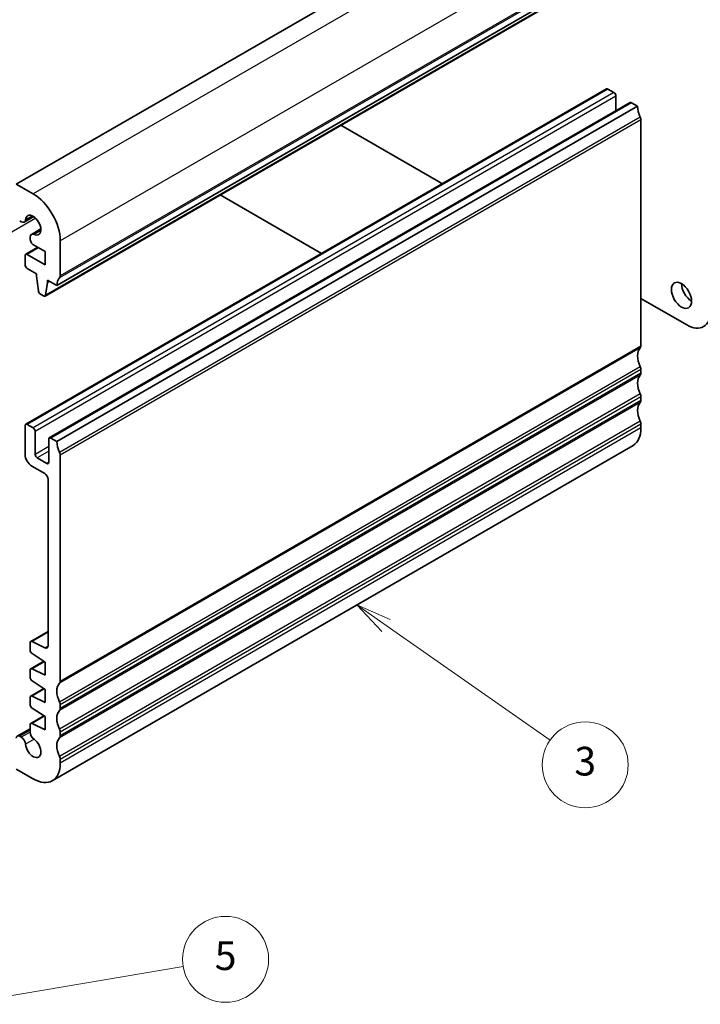
# Model space of a CAD drawing. Units: millimetres. Extents: x 22 to 2603, y 12 to 574.
# Drawn here: x 429 to 501, y 159 to 262 of the extents above; entities that cross this region are included whole.
import ezdxf

# ---------------------------------------------------------------- set-up
doc = ezdxf.new("R2010")
doc.units = ezdxf.units.MM
doc.header["$LTSCALE"] = 1.5
for name, color, linetype, lineweight in [('Symbol (TK)', 100, 'Continuous', 18), ('Visible (ISO)', 7, 'Continuous', 35), ('Visible Narrow (ISO)', 7, 'Continuous', 25)]:
    doc.layers.add(name, color=color, linetype=linetype, lineweight=lineweight)
doc.styles.add('Note Text (TK2)', font='txt')

# ---------------------------------------------------------------- blocks, each defined once
blk = doc.blocks.new('バルーン3')
at = {"layer": 'Symbol (TK)', "color": 100}
for p, q in [((311.792, 132.479), (309.743, 133.911)), ((312.079, 132.888), (309.743, 133.911)), ((309.743, 133.911), (311.505, 132.069)), ((311.792, 132.479), (323.247, 124.469))]:
    blk.add_line(p, q, dxfattribs=at)
at = {"layer": 'Symbol (TK)'}
blk.add_circle((325.696, 122.756), 3, dxfattribs=at)
at = {"layer": 'Symbol (TK)', "color": 7, "insert": (325.696, 122.75), "char_height": 2, "attachment_point": 5, "style": 'Note Text (TK2)'}
blk.add_mtext('3', dxfattribs=at)
blk = doc.blocks.new('バルーン5')
at = {"layer": 'Symbol (TK)', "color": 100}
for p, q in [((284.998, 106.532), (297.635, 108.676)), ((284.915, 107.025), (282.534, 106.113)), ((284.998, 106.532), (282.534, 106.113)), ((282.534, 106.113), (285.082, 106.039))]:
    blk.add_line(p, q, dxfattribs=at)
at = {"layer": 'Symbol (TK)'}
blk.add_circle((300.591, 109.178), 3, dxfattribs=at)
at = {"layer": 'Symbol (TK)', "color": 7, "insert": (300.591, 109.172), "char_height": 2, "attachment_point": 5, "style": 'Note Text (TK2)'}
blk.add_mtext('5', dxfattribs=at)

msp = doc.modelspace()

# ---------------------------------------------------------------- linework, layer by layer
at = {"layer": 'Visible (ISO)'}
for p, q in [((489.7839, 280.0294), (428.9727, 244.9201)), ((494.0265, 269.415), (433.2153, 234.3056)), ((492.7917, 268.3217), (431.9805, 233.2123)), ((490.7652, 254.8962), (429.9541, 219.7869)), ((491.5516, 254.5139), (490.9152, 254.8813)), ((491.7638, 252.615), (491.7638, 254.1465)), ((493.2401, 253.4673), (432.4289, 218.358)), ((494.0265, 253.0851), (433.2153, 217.9757)), ((494.0265, 253.0851), (493.3901, 253.4525)), ((494.3801, 227.9778), (494.3801, 251.6562)), ((462.9604, 251.0986), (473.1669, 245.2059)), ((430.7404, 243.8995), (428.9727, 244.9201)), ((473.1669, 245.2059), (473.574, 244.9708)), ((460.9168, 237.6632), (450.3032, 243.7909)), ((430.7977, 241.5289), (429.8073, 240.9571)), ((429.3262, 241.0795), (429.4823, 240.9893)), ((431.5445, 240.2354), (430.5542, 239.6636)), ((430.4195, 239.366), (430.4195, 239.2835)), ((430.4195, 239.2835), (430.4195, 239.1855)), ((431.2183, 238.3161), (429.954, 237.5862)), ((430.7731, 238.5731), (431.9779, 237.8775)), ((433.5689, 235.3263), (433.5689, 239.0005)), ((429.8919, 237.4489), (429.8919, 236.4694)), ((431.9779, 236.4895), (430.104, 237.5714)), ((431.9779, 237.8775), (431.9779, 236.4895)), ((430.104, 236.1019), (431.094, 235.5304)), ((431.094, 235.5304), (431.094, 235.2854)), ((431.094, 235.2854), (431.279, 233.7542)), ((432.0403, 233.3147), (432.2254, 234.6322)), ((432.2254, 234.8772), (433.2153, 234.3056)), ((432.2254, 234.6322), (432.2254, 234.8772)), ((432.4375, 234.7547), (432.2254, 234.6322)), ((431.4888, 233.4245), (431.8305, 233.2272)), ((494.3801, 232.9584), (499.1884, 230.1823)), ((494.3801, 225.12), (494.3801, 225.5283)), ((494.3801, 222.2623), (494.3801, 222.6706)), ((429.8919, 219.6495), (429.8919, 216.6284)), ((430.7405, 219.4046), (430.1041, 219.772)), ((494.3801, 219.4046), (494.3801, 219.8128)), ((430.9526, 216.6285), (430.9526, 219.0371)), ((432.3668, 218.2206), (432.3668, 215.812)), ((433.2153, 217.9757), (432.5789, 218.3431)), ((493.5516, 217.5735), (432.7405, 182.4641)), ((433.5689, 192.8684), (433.5689, 216.5468)), ((432.1547, 215.6895), (431.1647, 216.2611)), ((430.599, 215.4037), (431.9425, 214.628)), ((432.2961, 214.0157), (432.2961, 196.5959)), ((432.2961, 198.1035), (430.4817, 197.056)), ((430.4196, 196.9187), (430.4196, 196.1432)), ((431.9672, 196.3785), (430.6169, 197.0491)), ((431.8495, 194.9737), (430.4817, 194.184)), ((430.6169, 195.7849), (431.9779, 194.8892)), ((431.9779, 194.8892), (431.9779, 193.5012)), ((430.4196, 194.0466), (430.4196, 193.2854)), ((431.9779, 193.5012), (430.6169, 194.1771)), ((430.6169, 192.9272), (431.9779, 192.0315)), ((431.8495, 192.116), (430.4817, 191.3262)), ((431.9779, 192.0315), (431.9779, 190.6435)), ((430.4196, 191.1889), (430.4196, 190.4277)), ((431.9779, 190.6435), (430.6169, 191.3193)), ((430.6169, 190.0694), (431.9779, 189.1738)), ((433.5689, 190.0107), (433.5689, 190.4189)), ((431.8495, 189.2582), (430.4817, 188.4685)), ((431.9779, 189.1738), (431.9779, 187.7857)), ((430.4196, 187.9156), (429.0762, 187.14)), ((430.4196, 188.3312), (430.4196, 187.5662)), ((431.9779, 187.7857), (430.6169, 188.4616)), ((429.4824, 187.0251), (429.3262, 187.1152)), ((433.5689, 187.153), (433.5689, 187.5612)), ((433.5689, 184.2952), (433.5689, 184.7035)), ((428.9727, 183.6828), (430.7405, 182.6622))]:
    msp.add_line(p, q, dxfattribs=at)
for centre, major_axis, start_param, end_param in [((490.9152, 254.6364), (-0.15, 0.2598), 5.49778714, 6.28318531), ((491.5516, 254.269), (-0.15, 0.2598), 3.92699082, 5.49778714), ((493.3901, 253.2075), (-0.15, 0.2598), 5.49778717, 6.28318531), ((495.4407, 252.2686), (-1, 1.7321), 0.78539816, 1.42889924), ((494.0265, 251.8603), (-0.25, 0.433), 3.92699082, 4.57049189), ((430.7404, 240.6335), (-2, 3.4641), 3.92699124, 5.49778757), ((430.7404, 240.6335), (-0.57, 0.9873), 2.46601892, 6.95875989), ((429.4823, 241.52), (0.325, -0.5629), 5.49778757, 6.95875989), ((430.8792, 239.1007), (-0.325, 0.5629), 5.60761158, 7.0685839), ((430.7731, 238.9814), (0.25, -0.433), 3.92699124, 5.49778757), ((430.104, 237.3264), (-0.15, 0.2598), 5.49780517, 7.0685839), ((430.104, 236.3469), (0.15, -0.2598), 3.92699124, 5.49778757), ((434.6295, 233.4891), (-1, 1.7321), 0.14189749, 0.78539859), ((433.2153, 235.5304), (0.25, -0.433), 0.14189749, 0.78539859), ((499.6834, 233.8974), (0.75, -1.299), 3.92699082, 5.49778714), ((431.4888, 233.6694), (0.15, -0.2598), 4.07588119, 5.49778757), ((431.8305, 233.4721), (0.15, -0.2598), 5.49778757, 6.91969395), ((499.1884, 233.0401), (1.75, -3.0311), 5.49778755, 7.0685839), ((494.0265, 228.1819), (0.25, -0.433), 0.14189702, 0.78539816), ((495.4407, 226.1407), (-1, 1.7321), 0.14189702, 1.42889927), ((494.0265, 225.7324), (-0.25, 0.433), 3.92699082, 4.57049193), ((495.4407, 223.2829), (-1, 1.7321), 0.14189705, 1.42889927), ((494.0265, 225.3242), (0.25, -0.433), 0.14189705, 0.78539816), ((494.0265, 222.8747), (-0.25, 0.433), 3.92699082, 4.57049193), ((495.4407, 220.4252), (-1, 1.7321), 0.14189705, 1.42889927), ((494.0265, 222.4664), (0.25, -0.433), 0.14189705, 0.78539816), ((430.1041, 219.527), (-0.15, 0.2598), 5.49778714, 7.06858347), ((494.0265, 220.0169), (-0.25, 0.433), 3.92699082, 4.57049193), ((430.7405, 219.1596), (-0.15, 0.2598), 3.92699082, 5.49778714), ((491.5516, 221.0376), (2, -3.4641), 0, 0.78539816), ((432.5789, 218.0982), (-0.15, 0.2598), 5.49778717, 7.06858347), ((434.6295, 217.1592), (-1, 1.7321), 0.78539816, 1.42889924), ((430.599, 216.2202), (0.5, -0.866), 3.92701895, 5.49778715), ((431.1647, 216.506), (-0.15, 0.2598), 0.78539816, 2.35619449), ((433.2153, 216.751), (-0.25, 0.433), 3.92699082, 4.57049189), ((432.1547, 215.9345), (0.15, -0.2598), 5.49778714, 7.06858347), ((431.9425, 214.2198), (0.25, -0.433), 0.78545443, 2.35619449), ((430.6317, 196.7962), (-0.15, 0.2598), 5.56760031, 7.06858347), ((430.6317, 196.0207), (0.15, -0.2598), 3.92699082, 5.42797397), ((431.9425, 196.8), (0.25, -0.433), 5.56760031, 7.06852225), ((430.6317, 193.9242), (-0.15, 0.2598), 5.56760031, 7.06858347), ((430.6317, 193.163), (0.15, -0.2598), 3.92699082, 5.42797397), ((433.2153, 193.0726), (0.25, -0.433), 0.14189702, 0.78539816), ((434.6295, 191.0313), (-1, 1.7321), 0.14189702, 1.42889927), ((430.6317, 191.0664), (-0.15, 0.2598), 5.56760031, 7.06858347), ((430.6317, 190.3052), (0.15, -0.2598), 3.92699082, 5.42797397), ((434.6295, 188.1736), (-1, 1.7321), 0.14189705, 1.42889927), ((433.2153, 190.6231), (-0.25, 0.433), 3.92699082, 4.57049193), ((433.2153, 190.2148), (0.25, -0.433), 0.14189705, 0.78539816), ((430.6317, 188.2087), (-0.15, 0.2598), 5.56760031, 7.06858347), ((433.2153, 187.7653), (-0.25, 0.433), 3.92699082, 4.57049193), ((429.3262, 186.707), (-0.25, 0.433), 5.49778714, 7.06858347), ((429.4824, 186.4944), (-0.325, 0.5629), 4.03681483, 5.49778714), ((430.7405, 185.9282), (0.57, -0.9873), 4.03681483, 8.52955579), ((430.8792, 187.3008), (0.325, -0.5629), 3.9270379, 5.38796314), ((434.6295, 185.3158), (-1, 1.7321), 0.14189705, 1.42889927), ((433.2153, 187.3571), (0.25, -0.433), 0.14189705, 0.78539816), ((433.2153, 184.9076), (-0.25, 0.433), 3.92699082, 4.57049193), ((430.7405, 185.9282), (2, -3.4641), 5.49778714, 7.06858347)]:
    msp.add_ellipse(centre, major_axis=major_axis, ratio=0.57735027, start_param=start_param, end_param=end_param, dxfattribs=at)
msp.add_ellipse((498.6227, 233.285), major_axis=(0.75, -1.299), ratio=0.57735027, dxfattribs=at)
at = {"layer": 'Visible Narrow (ISO)'}
for p, q in [((491.5516, 279.0088), (430.7404, 243.8995)), ((494.3801, 274.1099), (433.5689, 239.0005)), ((494.3093, 270.2315), (433.4982, 235.1221)), ((494.3801, 270.4356), (433.5689, 235.3263)), ((492.8515, 268.424), (432.0403, 233.3147)), ((490.9152, 254.8813), (430.1041, 219.772)), ((491.5516, 254.5139), (430.7405, 219.4046)), ((491.7638, 254.1465), (430.9526, 219.0371)), ((493.3901, 253.4525), (432.5789, 218.3431)), ((494.3094, 251.942), (433.4982, 216.8326)), ((494.3801, 251.6562), (433.5689, 216.5468)), ((431.0064, 241.3586), (418.5075, 234.1423)), ((430.6521, 241.6097), (429.9392, 241.1981)), ((431.5417, 240.0689), (430.8288, 239.6573)), ((431.3061, 238.2654), (430.104, 237.5714)), ((494.3801, 227.9778), (433.5689, 192.8684)), ((494.3094, 227.7737), (433.4982, 192.6643)), ((494.3094, 225.8141), (433.4982, 190.7047)), ((494.3094, 224.9159), (433.4982, 189.8066)), ((494.3801, 225.5283), (433.5689, 190.4189)), ((494.3801, 225.12), (433.5689, 190.0107)), ((494.3094, 222.9563), (433.4982, 187.847)), ((494.3801, 222.6706), (433.5689, 187.5612)), ((494.3094, 222.0582), (433.4982, 186.9488)), ((494.3801, 222.2623), (433.5689, 187.153)), ((494.3094, 220.0986), (433.4982, 184.9892)), ((494.3801, 219.8128), (433.5689, 184.7035)), ((494.3801, 219.4046), (433.5689, 184.2952)), ((432.3668, 217.445), (430.9526, 216.6285)), ((432.3668, 216.9551), (431.1647, 216.2611)), ((432.3668, 215.812), (432.1547, 215.6895)), ((432.2961, 198.0186), (430.6169, 197.0491)), ((432.2952, 196.5679), (431.9672, 196.3785)), ((431.9183, 194.9284), (430.6169, 194.1771)), ((431.9183, 192.0707), (430.6169, 191.3193)), ((431.9183, 189.213), (430.6169, 188.4616)), ((430.4196, 187.7465), (429.3262, 187.1152)), ((430.4196, 187.5662), (429.4824, 187.0251)), ((430.8288, 186.8024), (429.9392, 186.2888))]:
    msp.add_line(p, q, dxfattribs=at)

# ---------------------------------------------------------------- block references
at = {"layer": 'Symbol (TK)', "xscale": 1.5, "yscale": 1.5, "zscale": 1.5}
for name in ['バルーン3', 'バルーン5']:
    msp.add_blockref(name, (0, 0), dxfattribs=at)

doc.saveas('drawing.dxf')
